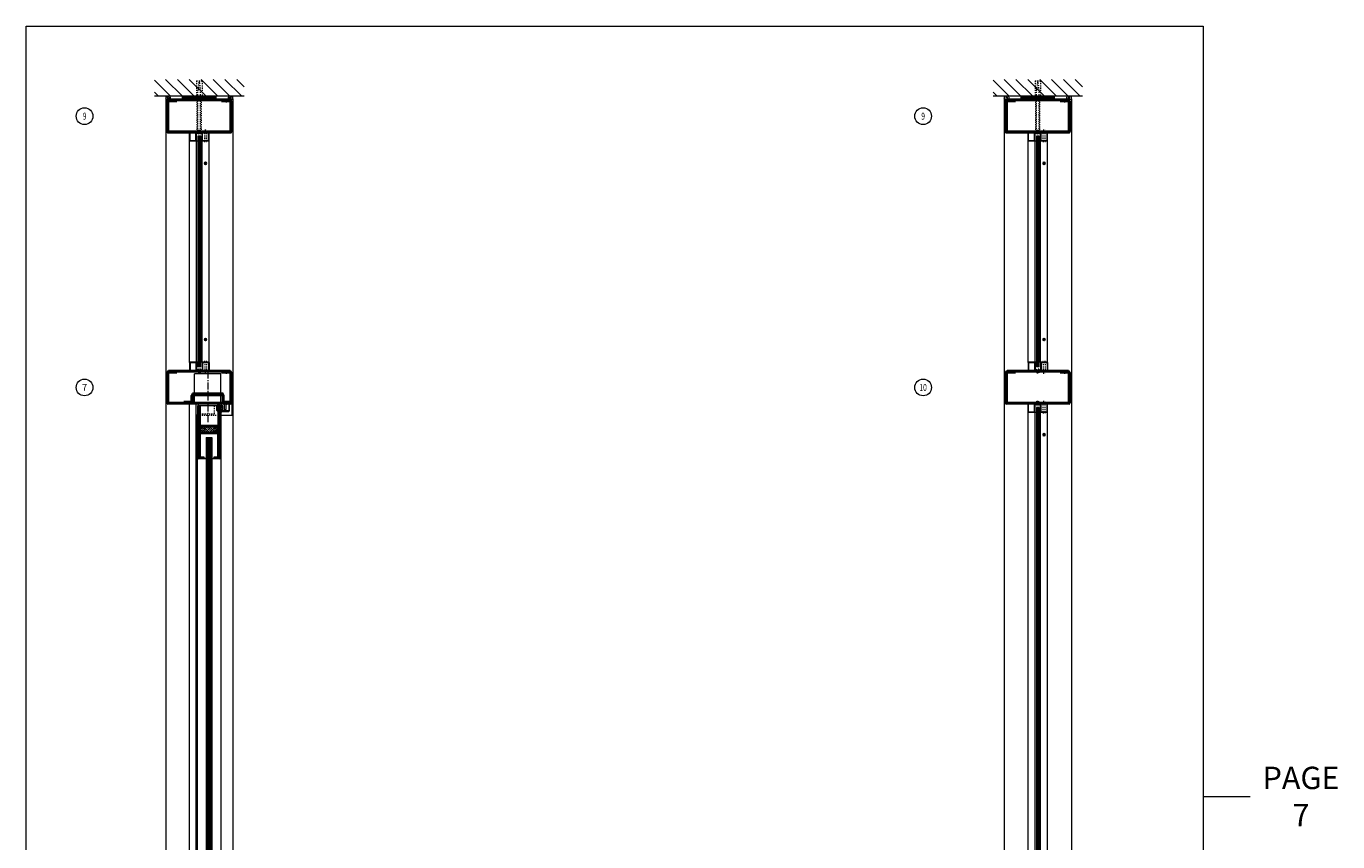
# Model space of a CAD drawing. Units: inches. Extents: x -26 to 601, y -14 to 299.
# Drawn here: x 186 to 303, y 55 to 128 of the extents above; entities that cross this region are included whole.
import ezdxf

# ---------------------------------------------------------------- set-up
doc = ezdxf.new("R2010")
doc.units = ezdxf.units.IN
doc.header["$MEASUREMENT"] = 0
doc.linetypes.add('CENTER', pattern=[0.95, 0.625, -0.125, 0.075, -0.125])
doc.linetypes.add('DASHED', pattern=[0.2, 0.1, -0.1])
for name, color, linetype, lineweight in [('CENTERLINE', 5, 'CENTER', 9), ('HATCH', 3, 'Continuous', 9), ('HIDDEN LT BLUE', 4, 'DASHED', 13), ('HIDDEN RED', 1, 'DASHED', 15), ('LINE DK BLUE', 5, 'Continuous', 9), ('LINE LT BLUE', 4, 'Continuous', 13), ('LINE MAGENTA', 6, 'Continuous', 30), ('LINE RED', 1, 'Continuous', 15), ('TEXT', 1, 'Continuous', 13)]:
    doc.layers.add(name, color=color, linetype=linetype, lineweight=lineweight)
doc.layers.add('CK_LEVEL_1', color=7, linetype='Continuous')
doc.styles.get("Standard").update_dxf_attribs({"font": 'complex.shx', "width": 0.6, "height": 0.15625})

# ---------------------------------------------------------------- blocks, each defined once
blk = doc.blocks.new('*U8')
at = {"layer": 'LINE RED'}
for p, q in [((0, 1.375), (0.25, 1.375)), ((0.0625, -1.625), (0.0625, 1.375)), ((0.125, -1.625), (0.125, 1.375)), ((0.25, -1.625), (0.25, 1.375)), ((0, -1.625), (0.25, -1.625))]:
    blk.add_line(p, q, dxfattribs=at)
blk = doc.blocks.new('*U18')
at = {"layer": 'HIDDEN LT BLUE'}
for p, q in [((0, 0.23), (0.14, 0.12)), ((0.06, 0.19), (2.91, 0.19)), ((0.14, 0.12), (3.75, 0.12)), ((4.62, 0.25), (3.25, 0.25)), ((4.5, 0.04), (3.75, 0.12)), ((4.5, 0.04), (4.5, -0.04)), ((4.62, 0.25), (4.62, -0.25)), ((0, -0.23), (0.14, -0.13)), ((0.06, -0.19), (2.91, -0.19)), ((0.14, -0.12), (3.75, -0.12)), ((4.62, -0.25), (3.25, -0.25)), ((3.75, -0.12), (4.5, -0.04))]:
    blk.add_line(p, q, dxfattribs=at)
blk = doc.blocks.new('*U129')
at = {"layer": 'HIDDEN RED'}
for p, q in [((-3.34, 3.12), (-3.27, 3.05)), ((-3.27, 2.87), (-3.27, 3.05)), ((-3.11, 2.87), (-3.27, 2.87)), ((-3.04, 3.12), (-3.11, 3.05)), ((-3.11, 2.87), (-3.11, 3.05)), ((1.54, 3.12), (1.61, 3.05)), ((1.61, 2.87), (1.61, 3.05)), ((1.61, 2.87), (1.77, 2.87)), ((1.84, 3.12), (1.77, 3.05)), ((1.77, 2.87), (1.77, 3.05))]:
    blk.add_line(p, q, dxfattribs=at)
at = {"layer": 'LINE MAGENTA'}
for p, q in [((-3.63, 0.22), (-3.63, 2.94)), ((-3.53, 3.03), (2.03, 3.03)), ((-3.53, 2.94), (-3.53, 0.22)), ((-3.53, 2.94), (-2.75, 2.94)), ((-3.5, 3.12), (2, 3.12)), ((-3.5, 3.03), (-3.5, 3.12)), ((-2.75, 2.94), (-2.75, 3.03)), ((1.25, 2.94), (1.25, 3.03)), ((1.25, 2.94), (2.03, 2.94)), ((2, 3.03), (2, 3.12)), ((2.03, 0.22), (2.03, 2.94)), ((2.12, 2.94), (2.12, 0.22)), ((2.03, 0.22), (-3.53, 0.22)), ((2.03, 0.12), (-3.53, 0.12))]:
    blk.add_line(p, q, dxfattribs=at)
for centre, start, end in [((-3.53, 2.94), 90, 180), ((2.03, 2.94), 0, 90), ((-3.53, 0.22), 180, 270), ((2.03, 0.22), 270, 0)]:
    blk.add_arc(centre, 0.0938, start, end, dxfattribs=at)
blk = doc.blocks.new('*U131')
at = {"layer": 'HIDDEN LT BLUE', "ltscale": 0.5}
for p, q in [((-1.18, 0.94), (-1.18, 0.75)), ((1.18, 0.94), (1.18, 0.75))]:
    blk.add_line(p, q, dxfattribs=at)
at = {"layer": 'HIDDEN LT BLUE', "ltscale": 0.25}
for p, q in [((-1.18, 0.12), (-1.18, 0)), ((1.18, 0.09), (1.18, 0))]:
    blk.add_line(p, q, dxfattribs=at)
at = {"layer": 'LINE LT BLUE'}
for p, q in [((-1.18, 0.94), (-1.18, 2.69)), ((1.18, 2.69), (-1.18, 2.69)), ((1.18, 0.94), (1.18, 2.69)), ((-1.18, 0.12), (-1.18, 0.75)), ((1.18, 0.09), (1.18, 0.75))]:
    blk.add_line(p, q, dxfattribs=at)
at = {"layer": 'LINE MAGENTA'}
for p, q in [((-2.13, 0.09), (-2.13, 0.19)), ((-1.44, 0.19), (-2.13, 0.19)), ((-1.44, 0.19), (-1.44, 0.75)), ((1.37, 0.94), (-1.37, 0.94)), ((-1.37, 0.84), (-1.37, 0.94)), ((-1.37, 0.84), (1.37, 0.84)), ((-1.34, 0.19), (-1.34, 0.75)), ((1.34, 0.75), (-1.34, 0.75)), ((1.34, 0.19), (1.34, 0.75)), ((1.37, 0.84), (1.37, 0.94)), ((1.44, 0.19), (1.44, 0.75)), ((2, 0.19), (1.44, 0.19)), ((2, 0.09), (2, 0.19))]:
    blk.add_line(p, q, dxfattribs=at)
for centre, start, end in [((-1.34, 0.75), 90, 180), ((-1.44, 0.19), 270, 0), ((1.34, 0.75), 0, 90), ((1.44, 0.19), 180, 270)]:
    blk.add_arc(centre, 0.0938, start, end, dxfattribs=at)
blk = doc.blocks.new('*U133')
at = {"layer": 'CK_LEVEL_1', "color": 1, "linetype": 'Continuous'}
for p, q in [((0.61, -2.67), (0.49, -2.81)), ((0.64, -2.7), (0.52, -2.83)), ((0.61, -18.42), (0.49, -18.56)), ((0.64, -18.45), (0.52, -18.58))]:
    blk.add_line(p, q, dxfattribs=at)
for centre in [(0.56, -2.75), (0.56, -18.5)]:
    blk.add_circle(centre, 0.0938, dxfattribs=at)
at = {"layer": 'HIDDEN RED'}
for p, q in [((-0.08, 0.23), (0.08, 0.23)), ((-0.08, -0.05), (-0.08, 0.23)), ((0.08, -0.05), (0.08, 0.23)), ((0.48, 0.25), (0.65, 0.25)), ((0.48, -0.75), (0.48, 0.25)), ((0.65, -0.75), (0.65, 0.25)), ((-0.12, -0.05), (-0.12, -0.09)), ((0.13, -0.05), (0.13, -0.09)), ((0.44, -0.75), (0.44, -0.79)), ((0.69, -0.75), (0.69, -0.79)), ((0.44, -20.5), (0.44, -20.46)), ((0.48, -20.5), (0.48, -21.5)), ((0.65, -20.5), (0.65, -21.5)), ((0.69, -20.5), (0.69, -20.46)), ((-0.12, -21.2), (-0.12, -21.16)), ((-0.08, -21.2), (-0.08, -21.48)), ((-0.08, -21.48), (0.08, -21.48)), ((0.08, -21.2), (0.08, -21.48)), ((0.13, -21.2), (0.13, -21.16)), ((0.48, -21.5), (0.65, -21.5))]:
    blk.add_line(p, q, dxfattribs=at)
for centre, start, end in [((0, 0.37), 254.534, 285.466), ((0.56, -0.33), 254.534, 285.466), ((0.56, -20.92), 74.534, 105.466), ((0, -21.62), 74.534, 105.466)]:
    blk.add_arc(centre, 0.469, start, end, dxfattribs=at)
at = {"layer": 'LINE DK BLUE'}
for p, q in [((-0.06, -20.94), (-0.06, -0.31)), ((0, -20.94), (0, -0.31)), ((0.06, -20.94), (0.06, -0.31))]:
    blk.add_line(p, q, dxfattribs=at)
at = {"layer": 'LINE LT BLUE'}
for p, q in [((-0.87, -0.7), (-0.87, 0)), ((-0.82, -0.7), (-0.82, 0)), ((-0.25, 0), (0.25, 0)), ((0.25, -0.7), (0.25, 0)), ((0.3, -0.7), (0.3, 0)), ((0.83, -0.7), (0.83, 0)), ((0.88, -0.7), (0.88, 0)), ((-0.87, -20.55), (-0.87, -0.7)), ((-0.82, -0.7), (-0.3, -0.7)), ((-0.82, -0.75), (-0.3, -0.75)), ((-0.3, -0.7), (-0.3, -0.05)), ((-0.25, -0.05), (0.25, -0.05)), ((-0.25, -0.7), (-0.25, -0.05)), ((-0.25, -20.55), (-0.25, -0.7)), ((0.25, -20.55), (0.25, -0.7)), ((0.3, -0.7), (0.83, -0.7)), ((0.3, -0.75), (0.83, -0.75)), ((0.88, -20.55), (0.88, -0.7)), ((-0.87, -20.55), (-0.87, -21.25)), ((-0.82, -20.5), (-0.3, -20.5)), ((-0.82, -20.55), (-0.3, -20.55)), ((-0.82, -20.55), (-0.82, -21.25)), ((-0.3, -20.55), (-0.3, -21.2)), ((-0.25, -20.55), (-0.25, -21.2)), ((0.25, -20.55), (0.25, -21.25)), ((0.3, -20.5), (0.83, -20.5)), ((0.3, -20.55), (0.83, -20.55)), ((0.3, -20.55), (0.3, -21.25)), ((0.83, -20.55), (0.83, -21.25)), ((0.88, -20.55), (0.88, -21.25)), ((-0.25, -21.2), (0.25, -21.2)), ((-0.25, -21.25), (0.25, -21.25))]:
    blk.add_line(p, q, dxfattribs=at)
for centre, start, end in [((-0.25, -0.05), 90, 180), ((-0.82, -0.7), 180, 270), ((-0.3, -0.7), 270, 0), ((0.3, -0.7), 180, 270), ((0.83, -0.7), 270, 0), ((-0.82, -20.55), 90, 180), ((-0.3, -20.55), 0, 90), ((0.3, -20.55), 90, 180), ((0.83, -20.55), 0, 90), ((-0.25, -21.2), 180, 270)]:
    blk.add_arc(centre, 0.05, start, end, dxfattribs=at)
at = {"layer": 'LINE RED'}
for p, q in [((-0.3, -0.75), (-0.12, -0.75)), ((-0.12, -0.31), (-0.12, -20.94)), ((0.13, -0.31), (-0.12, -0.31)), ((0.13, -20.94), (0.13, -0.31)), ((0.13, -0.75), (0.3, -0.75)), ((-0.3, -20.5), (-0.12, -20.5)), ((0.13, -20.94), (-0.12, -20.94)), ((0.13, -20.5), (0.3, -20.5))]:
    blk.add_line(p, q, dxfattribs=at)
blk = doc.blocks.new('*U134')
at = {"layer": 'CK_LEVEL_1', "color": 1, "linetype": 'Continuous'}
for p, q in [((0.61, -2.67), (0.49, -2.81)), ((0.64, -2.7), (0.52, -2.83)), ((0.61, -87.92), (0.49, -88.06)), ((0.64, -87.95), (0.52, -88.08))]:
    blk.add_line(p, q, dxfattribs=at)
for centre in [(0.56, -2.75), (0.56, -88)]:
    blk.add_circle(centre, 0.0938, dxfattribs=at)
at = {"layer": 'HIDDEN RED'}
for p, q in [((-0.08, 0.23), (0.08, 0.23)), ((-0.08, -0.05), (-0.08, 0.23)), ((0.08, -0.05), (0.08, 0.23)), ((0.48, 0.25), (0.65, 0.25)), ((0.48, -0.75), (0.48, 0.25)), ((0.65, -0.75), (0.65, 0.25)), ((-0.12, -0.05), (-0.12, -0.09)), ((0.13, -0.05), (0.13, -0.09)), ((0.44, -0.75), (0.44, -0.79)), ((0.69, -0.75), (0.69, -0.79)), ((0.44, -90), (0.44, -89.96)), ((0.48, -90), (0.48, -91)), ((0.65, -90), (0.65, -91)), ((0.69, -90), (0.69, -89.96)), ((-0.12, -90.7), (-0.12, -90.66)), ((-0.08, -90.7), (-0.08, -90.98)), ((-0.08, -90.98), (0.08, -90.98)), ((0.08, -90.7), (0.08, -90.98)), ((0.13, -90.7), (0.13, -90.66)), ((0.48, -91), (0.65, -91))]:
    blk.add_line(p, q, dxfattribs=at)
for centre, start, end in [((0, 0.37), 254.534, 285.466), ((0.56, -0.33), 254.534, 285.466), ((0.56, -90.42), 74.534, 105.466), ((0, -91.12), 74.534, 105.466)]:
    blk.add_arc(centre, 0.469, start, end, dxfattribs=at)
at = {"layer": 'LINE DK BLUE'}
for p, q in [((-0.06, -90.44), (-0.06, -0.31)), ((0, -90.44), (0, -0.31)), ((0.06, -90.44), (0.06, -0.31))]:
    blk.add_line(p, q, dxfattribs=at)
at = {"layer": 'LINE LT BLUE'}
for p, q in [((-0.87, -0.7), (-0.87, 0)), ((-0.82, -0.7), (-0.82, 0)), ((-0.25, 0), (0.25, 0)), ((0.25, -0.7), (0.25, 0)), ((0.3, -0.7), (0.3, 0)), ((0.83, -0.7), (0.83, 0)), ((0.88, -0.7), (0.88, 0)), ((-0.87, -90.05), (-0.87, -0.7)), ((-0.82, -0.7), (-0.3, -0.7)), ((-0.82, -0.75), (-0.3, -0.75)), ((-0.3, -0.7), (-0.3, -0.05)), ((-0.25, -0.05), (0.25, -0.05)), ((-0.25, -0.7), (-0.25, -0.05)), ((-0.25, -90.05), (-0.25, -0.7)), ((0.25, -90.05), (0.25, -0.7)), ((0.3, -0.7), (0.83, -0.7)), ((0.3, -0.75), (0.83, -0.75)), ((0.88, -90.05), (0.88, -0.7)), ((-0.87, -90.05), (-0.87, -90.75)), ((-0.82, -90), (-0.3, -90)), ((-0.82, -90.05), (-0.3, -90.05)), ((-0.82, -90.05), (-0.82, -90.75)), ((-0.3, -90.05), (-0.3, -90.7)), ((-0.25, -90.05), (-0.25, -90.7)), ((0.25, -90.05), (0.25, -90.75)), ((0.3, -90), (0.83, -90)), ((0.3, -90.05), (0.83, -90.05)), ((0.3, -90.05), (0.3, -90.75)), ((0.83, -90.05), (0.83, -90.75)), ((0.88, -90.05), (0.88, -90.75)), ((-0.25, -90.7), (0.25, -90.7)), ((-0.25, -90.75), (0.25, -90.75))]:
    blk.add_line(p, q, dxfattribs=at)
for centre, start, end in [((-0.25, -0.05), 90, 180), ((-0.82, -0.7), 180, 270), ((-0.3, -0.7), 270, 0), ((0.3, -0.7), 180, 270), ((0.83, -0.7), 270, 0), ((-0.82, -90.05), 90, 180), ((-0.3, -90.05), 0, 90), ((0.3, -90.05), 90, 180), ((0.83, -90.05), 0, 90), ((-0.25, -90.7), 180, 270)]:
    blk.add_arc(centre, 0.05, start, end, dxfattribs=at)
at = {"layer": 'LINE RED'}
for p, q in [((-0.3, -0.75), (-0.12, -0.75)), ((-0.12, -0.31), (-0.12, -90.44)), ((0.13, -0.31), (-0.12, -0.31)), ((0.13, -90.44), (0.13, -0.31)), ((0.13, -0.75), (0.3, -0.75)), ((-0.3, -90), (-0.12, -90)), ((0.13, -90), (0.3, -90)), ((0.13, -90.44), (-0.12, -90.44))]:
    blk.add_line(p, q, dxfattribs=at)
blk = doc.blocks.new('FORMED 1630 TOP RAIL')
at = {"layer": 'HATCH'}
h = blk.add_hatch(dxfattribs=at)
h.set_pattern_fill('BRASS', color=256, angle=45, style=0)
h.set_pattern_definition([(45, (-131, -91), (-0.1767767, 0.1767767), []), (45, (-131.0884, -90.9116), (-0.1767767, 0.1767767), [0.125, -0.0625])])
h.paths.add_polyline_path([(0.87, -2.53), (0.87, -2.03), (-0.63, -2.03), (-0.63, -2.53)])
at = {"layer": 'CK_LEVEL_1', "color": 1, "linetype": 'Continuous'}
blk.add_line((-0.31, -4.88), (-0.25, -4.88), dxfattribs=at)
at = {"layer": 'HIDDEN LT BLUE'}
for p, q in [((-0.93, -1), (1.18, -1)), ((-0.88, -0.88), (0.62, -0.88)), ((0.62, -0.88), (0.62, -0.13))]:
    blk.add_line(p, q, dxfattribs=at)
at = {"layer": 'HIDDEN LT BLUE', "linetype": 'DASHED'}
for centre in [(-0.38, -2.28), (0.62, -2.28)]:
    blk.add_circle(centre, 0.125, dxfattribs=at)
at = {"layer": 'LINE DK BLUE'}
for p, q in [((0.91, -0.19), (0.91, 0)), ((0.94, -0.52), (0.94, 0)), ((0.97, -0.52), (0.97, 0)), ((1, -0.53), (1, 0)), ((1.03, -0.13), (1.03, 0))]:
    blk.add_line(p, q, dxfattribs=at)
at = {"layer": 'LINE LT BLUE'}
for p, q in [((-0.93, -1), (-1.05, -1)), ((-0.78, -0.13), (0.91, -0.13))]:
    blk.add_line(p, q, dxfattribs=at)
at = {"layer": 'LINE MAGENTA'}
for p, q in [((-0.88, -0.13), (-0.88, -4.78)), ((-0.78, -0.13), (-0.88, -0.13)), ((-0.78, -0.13), (-0.78, -4.78)), ((-0.69, -0.19), (-0.78, -0.19)), ((-0.69, -0.19), (-0.69, -1.94)), ((0.81, -0.19), (0.81, -0.56)), ((0.81, -0.19), (0.91, -0.19)), ((0.94, -0.69), (0.81, -0.56)), ((0.91, -0.19), (0.91, -0.52)), ((1.03, -0.65), (0.91, -0.52)), ((0.94, -0.69), (0.94, -1.94)), ((1.03, -4.78), (1.03, -0.13)), ((1.12, -0.13), (1.03, -0.13)), ((1.12, -4.78), (1.12, -0.13)), ((-0.69, -1.94), (0.94, -1.94)), ((-0.69, -2.03), (0.94, -2.03)), ((-0.63, -2.53), (-0.63, -2.03)), ((0.87, -2.53), (0.87, -2.03)), ((-0.69, -2.53), (0.94, -2.53)), ((-0.69, -2.63), (-0.69, -4.66)), ((-0.69, -2.63), (0.94, -2.63)), ((0.94, -4.66), (0.94, -2.63)), ((-0.69, -4.66), (-0.78, -4.66)), ((1.03, -4.66), (0.94, -4.66)), ((-0.31, -4.78), (-0.78, -4.78)), ((-0.31, -4.88), (-0.78, -4.88)), ((-0.31, -4.78), (-0.31, -4.88)), ((1.03, -4.78), (0.56, -4.78)), ((0.56, -4.78), (0.56, -4.88)), ((1.03, -4.88), (0.56, -4.88))]:
    blk.add_line(p, q, dxfattribs=at)
for centre, start, end in [((-0.69, -1.94), 180, 270), ((0.94, -1.94), 270, 0), ((-0.69, -2.63), 90, 180), ((0.94, -2.63), 0, 90), ((-0.78, -4.78), 180, 270), ((1.03, -4.78), 270, 0)]:
    blk.add_arc(centre, 0.0938, start, end, dxfattribs=at)
at = {"layer": 'LINE RED'}
for p, q in [((-0.93, -0.97), (-0.88, -0.97)), ((1.12, -0.13), (1.18, -0.13)), ((-0.13, -3), (0.37, -3)), ((-0.31, -4.88), (-0.13, -4.88)), ((0.37, -4.88), (0.56, -4.88))]:
    blk.add_line(p, q, dxfattribs=at)
blk = doc.blocks.new('1250 Clad')
at = {"layer": 'LINE LT BLUE'}
for p, q in [((0.8, 0.12), (0.8, -0.5)), ((0.12, -0.19), (0, -0.35)), ((0.09, -0.37), (0, -0.48)), ((0.09, -0.5), (0, -0.63)), ((0.06, -0.34), (0.02, -0.36)), ((0.05, -0.47), (0.02, -0.49)), ((0.12, -0.14), (0.12, -0.19)), ((0.12, -0.5), (0.12, -0.55)), ((0.12, -0.55), (0.75, -0.55))]:
    blk.add_line(p, q, dxfattribs=at)
blk.add_lwpolyline([(0.16, -0.37), (0.16, -0.44), (0.22, -0.44), (0.22, -0.05), (0.16, -0.05), (0.16, -0.11, -1), (0.12, -0.11), (0.12, 0.12), (0.23, 0.12, -0.414214), (0.35, 0), (0.35, -0.37), (0.42, -0.37), (0.44, -0.39), (0.45, -0.37), (0.52, -0.37), (0.52, 0, -0.414214), (0.65, 0.12), (0.75, 0.12), (0.75, -0.5), (0.12, -0.5), (0.12, -0.37, -1)], format="xyb", close=True, dxfattribs=at)
for centre, radius, start, end in [((0.01, -0.36), 0.00975, 144.4961, 301.919), ((0.01, -0.48), 0.00965, 142.0974, 308.347), ((-0.03, -0.37), 0.262, 276.5904, 316.0821), ((0.07, -0.48), 0.024, 328.0513, 127.0225), ((0.07, -0.36), 0.024, 321.9552, 127.1258), ((0.14, -0.14), 0.02, 119.368, 180), ((0.75, -0.5), 0.05, 270, 0)]:
    blk.add_arc(centre, radius, start, end, dxfattribs=at)

msp = doc.modelspace()

# ---------------------------------------------------------------- hatches: boundary and pattern name
at = {"layer": 'HATCH'}
h = msp.add_hatch(dxfattribs=at)
h.set_pattern_fill('ANSI31', color=256, scale=6, angle=90, style=0)
h.set_pattern_definition([(135, (412.9653, -43.75), (-0.53033, -0.53033), [])])
h.paths.add_polyline_path([(197.5, 123), (197.5, 121.5), (201.25, 121.5), (201.25, 122.87), (201.75, 122.87), (201.75, 121.5), (202.88, 121.5), (205.5, 121.5), (205.5, 123)])
h.paths.add_polyline_path([(201.25, 122.87), (201.25, 121.5), (201.38, 121.5), (201.38, 122), (201.46, 122.75), (201.54, 122.75), (201.62, 122), (201.62, 121.5), (201.75, 121.5), (201.75, 122.87)], flags=17)
h.paths.add_polyline_path([(201.46, 122.75), (201.38, 122), (201.38, 121.5), (201.62, 121.5), (201.62, 122), (201.54, 122.75)], flags=16)
h = msp.add_hatch(dxfattribs=at)
h.set_pattern_fill('ANSI31', color=256, scale=6, angle=90, style=0)
h.set_pattern_definition([(135, (487.9653, -43.75), (-0.53033, -0.53033), [])])
h.paths.add_polyline_path([(272.5, 123), (272.5, 121.5), (276.25, 121.5), (276.25, 122.87), (276.75, 122.87), (276.75, 121.5), (277.88, 121.5), (280.5, 121.5), (280.5, 123)])
h.paths.add_polyline_path([(276.25, 122.87), (276.25, 121.5), (276.38, 121.5), (276.38, 122), (276.46, 122.75), (276.54, 122.75), (276.62, 122), (276.62, 121.5), (276.75, 121.5), (276.75, 122.87)], flags=17)
h.paths.add_polyline_path([(276.46, 122.75), (276.38, 122), (276.38, 121.5), (276.62, 121.5), (276.62, 122), (276.54, 122.75)], flags=16)

# ---------------------------------------------------------------- linework, layer by layer
at = {"layer": 'CENTERLINE'}
msp.add_line((202.25, 96.88), (202.25, 92.34), dxfattribs=at)
at = {"layer": 'HATCH'}
msp.add_line((291.3, 58.9), (295.49, 58.9), dxfattribs=at)
msp.add_lwpolyline([(186.02, 127.76), (291.3, 127.76), (291.3, -9.95), (186.02, -9.95)], close=True, dxfattribs=at)
at = {"layer": 'LINE DK BLUE'}
for p, q in [((205.5, 121.5), (197.5, 121.5)), ((280.5, 121.5), (272.5, 121.5)), ((202.19, 91), (202.19, 4.56)), ((202.25, 91), (202.25, 4.56)), ((202.31, 91), (202.31, 4.56)), ((202.37, 91), (202.37, 4.56)), ((202.44, 91), (202.44, 4.56)), ((202.5, 91), (202.5, 4.56)), ((202.56, 91), (202.56, 4.56))]:
    msp.add_line(p, q, dxfattribs=at)
for centre, radius, start, end in [((198.28, 121.38), 0.25, 330, 30), ((198.25, 121.28), 0.438, 340.3278, 30), ((198.37, 121.28), 0.438, 355.904, 30), ((198.5, 121.28), 0.438, 355.904, 30), ((204.5, 121.28), 0.438, 150, 184.096), ((204.63, 121.28), 0.438, 150, 184.096), ((204.75, 121.28), 0.438, 150, 199.6722), ((204.72, 121.38), 0.25, 150, 210), ((273.28, 121.38), 0.25, 330, 30), ((273.25, 121.28), 0.438, 340.3278, 30), ((273.37, 121.28), 0.438, 355.904, 30), ((273.5, 121.28), 0.438, 355.904, 30), ((279.5, 121.28), 0.438, 150, 184.096), ((279.63, 121.28), 0.438, 150, 184.096), ((279.75, 121.28), 0.438, 150, 199.6722), ((279.72, 121.38), 0.25, 150, 210)]:
    msp.add_arc(centre, radius, start, end, dxfattribs=at)
at = {"layer": 'LINE LT BLUE'}
for p, q in [((198.5, 121.25), (198.5, 0.5)), ((198.5, 121.25), (204.5, 121.25)), ((204.5, 121.25), (204.5, 0.5)), ((273.5, 121.25), (273.5, 0.25)), ((273.5, 121.25), (279.5, 121.25)), ((279.5, 121.25), (279.5, 0.25)), ((200.58, 94), (200.58, 0.5)), ((201.2, 94), (201.2, 0.5)), ((204.28, 94), (204.5, 94)), ((203.42, 93), (204.5, 93))]:
    msp.add_line(p, q, dxfattribs=at)
at = {"layer": 'LINE RED'}
for p, q in [((203.42, 93.87), (203.42, 93.59)), ((204.41, 94), (204.41, 93)), ((201.32, 93.03), (201.32, 2.5)), ((203.42, 93.53), (203.42, 93.46)), ((203.42, 93.41), (203.42, 93.32)), ((203.42, 93.26), (203.42, 0.69)), ((202.12, 91), (202.12, 4.56)), ((202.62, 91), (202.62, 4.56))]:
    msp.add_line(p, q, dxfattribs=at)
at = {"layer": 'TEXT'}
for centre in [(191.24, 119.72), (266.24, 119.72), (191.24, 95.47), (266.24, 95.47)]:
    msp.add_circle(centre, 0.75, dxfattribs=at)

# ---------------------------------------------------------------- block references
at = {"rotation": 90}
for p in [(201.38, 121.25), (276.38, 121.25)]:
    msp.add_blockref('*U8', p, dxfattribs=at)
at = {"layer": 'HATCH'}
for name, p in [('*U129', (202.25, 118.12)), ('*U129', (277.25, 118.12)), ('*U129', (202.25, 93.87)), ('*U131', (202.25, 94)), ('*U129', (277.25, 93.87))]:
    msp.add_blockref(name, p, dxfattribs=at)
at = {"layer": 'HIDDEN RED', "rotation": 90}
for p in [(201.5, 118.25), (276.5, 118.25)]:
    msp.add_blockref('*U18', p, dxfattribs=at)
at = {"layer": 'HIDDEN RED'}
msp.add_blockref('FORMED 1630 TOP RAIL', (202.25, 94), dxfattribs=at)
at = {"layer": 'LINE DK BLUE'}
msp.add_blockref('1250 Clad', (203.38, 93.87), dxfattribs=at)
at = {"layer": 'LINE RED'}
for name, p in [('*U133', (201.5, 118.25)), ('*U133', (276.5, 118.25)), ('*U134', (276.5, 94))]:
    msp.add_blockref(name, p, dxfattribs=at)

# ---------------------------------------------------------------- texts
at = {"layer": 'HATCH', "insert": (300.04, 58.9), "char_height": 2, "attachment_point": 5}
msp.add_mtext_dynamic_manual_height_columns('PAGE 7', width=8.4224, gutter_width=0.391, heights=[0], dxfattribs=at)
at = {"layer": 'TEXT', "char_height": 0.625, "width": 0.5503, "attachment_point": 5}
for s, insert in [('{\\W0.7;9}', (191.24, 119.72)), ('{\\W0.7;9}', (266.24, 119.72)), ('{\\W1;7}', (191.24, 95.47)), ('{\\W0.7;10}', (266.24, 95.47))]:
    msp.add_mtext(s, dxfattribs=dict(at, insert=insert))

doc.saveas('drawing.dxf')
